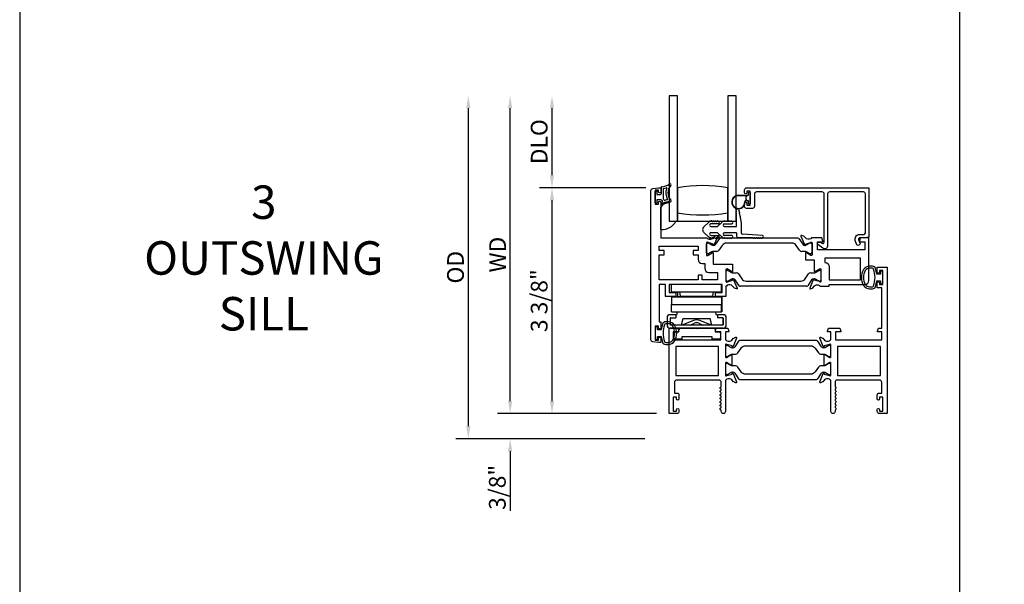
# Model space of a CAD drawing. Units: inches. Extents: x 1298 to 1395.1, y 41.1 to 102.8.
# Drawn here: x 1298 to 1312.7, y 60 to 68.4 of the extents above; entities that cross this region are included whole.
import ezdxf

# ---------------------------------------------------------------- set-up
doc = ezdxf.new("R2010")
doc.units = ezdxf.units.IN
doc.header["$MEASUREMENT"] = 0
doc.layers.get('0').update_dxf_attribs({"color": 4})
for name, color, linetype in [('DIME', 2, 'Continuous'), ('FORMAT', 7, 'Continuous'), ('TEXT', 3, 'Continuous')]:
    doc.layers.add(name, color=color, linetype=linetype)
doc.styles.get("Standard").update_dxf_attribs({"font": 'arial.ttf'})
doc.dimstyles.new('EXT_ON-OFF', dxfattribs={"dimscale": 2, "dimtxt": 0.125, "dimasz": 0.09375, "dimexe": 0.09375, "dimexo": 0.09375, "dimgap": 0.03125, "dimtad": 3, "dimdec": 5, "dimzin": 3, "dimdsep": 46, "dimlunit": 4, "dimtxsty": 'Standard', "dimcen": 0, "dimse2": 1, "dimazin": 0, "dimtfac": 1, "dimtdec": 5, "dimtofl": 0, "dimtmove": 0, "dimatfit": 0, "dimfxl": 1, "dimfrac": 2, "dimtolj": 1, "dimtzin": 3, "dimarcsym": 0})
doc.dimstyles.new('EXT_ON-ON', dxfattribs={"dimscale": 2, "dimtxt": 0.125, "dimasz": 0.09375, "dimexe": 0.09375, "dimexo": 0.09375, "dimgap": 0.03125, "dimtad": 3, "dimdec": 5, "dimzin": 3, "dimdsep": 46, "dimlunit": 4, "dimtxsty": 'Standard', "dimcen": 0, "dimazin": 0, "dimtfac": 1, "dimtdec": 5, "dimtofl": 0, "dimtmove": 0, "dimatfit": 0, "dimfxl": 1, "dimfrac": 2, "dimtolj": 1, "dimtzin": 3, "dimarcsym": 0})

# ---------------------------------------------------------------- blocks, each defined once
blk = doc.blocks.new('*D25')
at = {"layer": 'DIME', "color": 0, "lineweight": -2, "transparency": 16777216}
for p, q in [((1307.375, 65.882), (1305.785, 65.882)), ((1305.973, 62.696), (1305.973, 65.695)), ((1307.535, 62.508), (1305.785, 62.508))]:
    blk.add_line(p, q, dxfattribs=at)
at = {"layer": 'DIME', "color": 0, "transparency": 16777216}
for points in [[(1305.941, 65.695), (1306.004, 65.695), (1305.973, 65.882)], [(1305.941, 62.696), (1306.004, 62.696), (1305.973, 62.508)]]:
    blk.add_solid(points, dxfattribs=at)
at = {"layer": 'DIME', "color": 0, "transparency": 16777216, "insert": (1305.781, 64.195), "char_height": 0.25, "attachment_point": 5, "rotation": 90}
blk.add_mtext('\\A1;3 3/8"', dxfattribs=at)
blk = doc.blocks.new('*D26')
at = {"layer": 'DIME', "color": 0, "lineweight": -2, "transparency": 16777216}
for p, q in [((1305.348, 62.696), (1305.348, 62.883)), ((1307.535, 62.508), (1305.16, 62.508)), ((1307.361, 62.133), (1305.16, 62.133)), ((1305.348, 61.946), (1305.348, 61.055))]:
    blk.add_line(p, q, dxfattribs=at)
at = {"layer": 'DIME', "color": 0, "transparency": 16777216}
for points in [[(1305.316, 62.696), (1305.379, 62.696), (1305.348, 62.508)], [(1305.316, 61.946), (1305.379, 61.946), (1305.348, 62.133)]]:
    blk.add_solid(points, dxfattribs=at)
at = {"layer": 'DIME', "color": 0, "transparency": 16777216, "insert": (1305.156, 61.406), "char_height": 0.25, "attachment_point": 5, "rotation": 90}
blk.add_mtext('\\A1;3/8"', dxfattribs=at)
blk = doc.blocks.new('*D27')
at = {"layer": 'DIME', "color": 0, "lineweight": -2, "transparency": 16777216}
for p, q in [((1305.973, 66.07), (1305.973, 67.07)), ((1307.375, 65.882), (1305.785, 65.882))]:
    blk.add_line(p, q, dxfattribs=at)
at = {"layer": 'DIME', "color": 0, "transparency": 16777216}
for points in [[(1305.941, 67.07), (1306.004, 67.07), (1305.973, 67.257)], [(1305.941, 66.07), (1306.004, 66.07), (1305.973, 65.882)]]:
    blk.add_solid(points, dxfattribs=at)
at = {"layer": 'DIME', "color": 0, "transparency": 16777216, "insert": (1305.781, 66.57), "char_height": 0.25, "attachment_point": 5, "rotation": 90}
blk.add_mtext('\\A1;DLO', dxfattribs=at)
blk = doc.blocks.new('*D28')
at = {"layer": 'DIME', "color": 0, "lineweight": -2, "transparency": 16777216}
for p, q in [((1305.348, 62.696), (1305.348, 67.07)), ((1307.535, 62.508), (1305.16, 62.508))]:
    blk.add_line(p, q, dxfattribs=at)
at = {"layer": 'DIME', "color": 0, "transparency": 16777216}
for points in [[(1305.316, 67.07), (1305.379, 67.07), (1305.348, 67.257)], [(1305.316, 62.696), (1305.379, 62.696), (1305.348, 62.508)]]:
    blk.add_solid(points, dxfattribs=at)
at = {"layer": 'DIME', "color": 0, "transparency": 16777216, "insert": (1305.16, 64.883), "char_height": 0.25, "attachment_point": 5, "rotation": 90}
blk.add_mtext('\\A1;WD', dxfattribs=at)
blk = doc.blocks.new('*D29')
at = {"layer": 'DIME', "color": 0, "lineweight": -2, "transparency": 16777216}
for p, q in [((1304.723, 62.321), (1304.723, 67.07)), ((1307.361, 62.133), (1304.535, 62.133))]:
    blk.add_line(p, q, dxfattribs=at)
at = {"layer": 'DIME', "color": 0, "transparency": 16777216}
for points in [[(1304.691, 67.07), (1304.754, 67.07), (1304.723, 67.257)], [(1304.691, 62.321), (1304.754, 62.321), (1304.723, 62.133)]]:
    blk.add_solid(points, dxfattribs=at)
at = {"layer": 'DIME', "color": 0, "transparency": 16777216, "insert": (1304.531, 64.695), "char_height": 0.25, "attachment_point": 5, "rotation": 90}
blk.add_mtext('\\A1;OD', dxfattribs=at)

msp = doc.modelspace()

# ---------------------------------------------------------------- linework, layer by layer
for p, q in [((1312.060101, 83.904941), (1312.060101, 49.234274)), ((1307.724016, 67.257245), (1307.724016, 65.382245)), ((1307.849016, 67.257245), (1307.724016, 67.257245)), ((1307.849016, 65.382245), (1307.849016, 67.257245)), ((1308.599016, 67.257245), (1308.599016, 65.382245)), ((1308.724016, 67.257245), (1308.599016, 67.257245)), ((1308.724016, 65.382245), (1308.724016, 67.257245)), ((1307.513696, 65.65466), (1307.513696, 65.82966)), ((1307.521196, 65.83716), (1307.531196, 65.83716)), ((1307.538696, 65.82966), (1307.538696, 65.78216)), ((1307.538696, 65.78216), (1307.596196, 65.78216)), ((1307.603696, 65.889915), (1307.603696, 65.78966)), ((1307.633696, 65.864801), (1307.633696, 65.719214)), ((1307.849016, 65.882245), (1307.849016, 65.507245)), ((1308.599016, 65.507245), (1308.599016, 65.882245)), ((1308.759016, 65.768745), (1308.910016, 65.768745)), ((1308.887016, 65.763745), (1308.759016, 65.763745)), ((1308.876945, 65.753674), (1308.887016, 65.763745)), ((1308.910016, 65.768745), (1308.910016, 65.812245)), ((1308.920016, 65.822245), (1308.924016, 65.822245)), ((1308.934016, 65.812245), (1308.934016, 65.645245)), ((1307.531196, 65.64716), (1307.521196, 65.64716)), ((1307.538696, 65.70216), (1307.538696, 65.65466)), ((1307.603696, 65.70216), (1307.538696, 65.70216)), ((1307.724016, 65.654296), (1307.724016, 65.382245)), ((1308.873906, 65.693778), (1308.886983, 65.693778)), ((1308.895347, 65.688778), (1308.873906, 65.688778)), ((1308.874016, 65.710887), (1308.874016, 65.746603)), ((1308.886983, 65.693778), (1308.876945, 65.703816)), ((1308.910016, 65.688745), (1308.896158, 65.688745)), ((1308.910016, 65.645245), (1308.910016, 65.688745)), ((1308.924016, 65.635245), (1308.920016, 65.635245)), ((1307.597696, 65.257631), (1307.597696, 65.5903)), ((1307.849016, 65.507245), (1307.849016, 65.382245)), ((1308.599016, 65.382245), (1308.599016, 65.507245)), ((1308.729016, 65.522784), (1308.729016, 65.532784)), ((1308.729016, 65.492784), (1308.729016, 65.502784)), ((1308.729016, 65.462784), (1308.729016, 65.472784)), ((1308.760723, 65.555831), (1308.767578, 65.520489)), ((1308.771386, 65.500855), (1308.779383, 65.459624)), ((1307.724016, 65.382245), (1307.824638, 65.382245)), ((1307.724016, 65.382245), (1307.849016, 65.382245)), ((1307.849016, 65.382245), (1308.599016, 65.382245)), ((1308.242417, 65.300482), (1308.311773, 65.363276)), ((1308.457741, 65.345248), (1308.350823, 65.343047)), ((1308.364587, 65.377245), (1308.377412, 65.377245)), ((1308.397412, 65.377245), (1308.407412, 65.377245)), ((1308.427412, 65.377245), (1308.437412, 65.377245)), ((1308.511773, 65.363276), (1308.445469, 65.303245)), ((1308.548016, 65.343245), (1308.657412, 65.345245)), ((1308.577412, 65.377245), (1308.567378, 65.377245)), ((1308.607412, 65.377245), (1308.597412, 65.377245)), ((1308.599016, 65.382245), (1308.724016, 65.382245)), ((1308.637412, 65.377245), (1308.627412, 65.377245)), ((1308.729016, 65.432784), (1308.729016, 65.442784)), ((1308.729016, 65.303245), (1308.729016, 65.412784)), ((1308.783191, 65.43999), (1308.800016, 65.353245)), ((1308.800016, 65.353245), (1308.800016, 65.210245)), ((1308.311773, 65.150214), (1308.242417, 65.213008)), ((1308.348016, 65.303245), (1308.445469, 65.303245)), ((1308.445469, 65.210245), (1308.348016, 65.210245)), ((1308.350823, 65.170443), (1308.457741, 65.168242)), ((1308.445469, 65.210245), (1308.511773, 65.150214)), ((1308.548016, 65.303245), (1308.729016, 65.303245)), ((1308.729016, 65.210245), (1308.548016, 65.210245)), ((1308.657412, 65.168245), (1308.548016, 65.170245)), ((1308.729016, 65.210245), (1308.729016, 65.161745)), ((1309.115373, 65.168745), (1308.820016, 65.190245)), ((1308.281696, 64.908904), (1308.281696, 65.042762)), ((1308.297444, 65.05851), (1308.30557, 65.05851)), ((1308.309507, 65.057455), (1308.361627, 65.027364)), ((1308.377412, 65.136245), (1308.364587, 65.136245)), ((1308.385249, 65.021034), (1308.387666, 65.021034)), ((1308.407412, 65.136245), (1308.397412, 65.136245)), ((1308.420127, 65.038216), (1308.478154, 65.123548)), ((1308.437412, 65.136245), (1308.427412, 65.136245)), ((1308.51598, 65.0209), (1308.466203, 64.947701)), ((1308.494426, 65.13216), (1309.643766, 65.13216)), ((1308.567378, 65.136245), (1308.577412, 65.136245)), ((1309.556885, 65.055477), (1308.581307, 65.055477)), ((1308.597412, 65.136245), (1308.607412, 65.136245)), ((1308.627412, 65.136245), (1308.637412, 65.136245)), ((1308.754016, 65.136745), (1308.975373, 65.136745)), ((1308.995373, 65.136745), (1309.005373, 65.136745)), ((1309.025373, 65.136745), (1309.035373, 65.136745)), ((1309.055373, 65.136745), (1309.065373, 65.136745)), ((1309.085373, 65.136745), (1309.095373, 65.136745)), ((1309.671989, 64.947701), (1309.622212, 65.0209)), ((1309.660038, 65.123548), (1309.718065, 65.038216)), ((1309.750527, 65.021034), (1309.752944, 65.021034)), ((1309.776566, 65.027364), (1309.828685, 65.057455)), ((1309.832622, 65.05851), (1309.840748, 65.05851)), ((1309.856496, 65.042762), (1309.856496, 64.908904)), ((1308.30557, 64.893156), (1308.297444, 64.893156)), ((1308.361627, 64.924302), (1308.309507, 64.894211)), ((1308.433954, 64.930631), (1308.385249, 64.930631)), ((1309.752944, 64.930631), (1309.704239, 64.930631)), ((1309.828685, 64.894211), (1309.776566, 64.924302)), ((1309.840748, 64.893156), (1309.832622, 64.893156)), ((1308.572696, 64.499643), (1308.572696, 64.633501)), ((1308.588444, 64.649249), (1308.59657, 64.649249)), ((1308.600507, 64.648195), (1308.652627, 64.618104)), ((1308.676249, 64.611774), (1308.724954, 64.611774)), ((1308.757203, 64.594705), (1308.80698, 64.521505)), ((1309.755732, 64.521505), (1309.805509, 64.594705)), ((1309.837759, 64.611774), (1309.886464, 64.611774)), ((1309.910086, 64.618104), (1309.962205, 64.648195)), ((1309.966142, 64.649249), (1309.974268, 64.649249)), ((1309.990016, 64.633501), (1309.990016, 64.499643)), ((1307.757564, 64.32616), (1307.757564, 64.43616)), ((1308.507564, 64.43616), (1307.757564, 64.43616)), ((1308.507564, 64.32616), (1308.507564, 64.43616)), ((1308.509917, 64.43616), (1308.509917, 64.32616)), ((1308.59657, 64.483895), (1308.588444, 64.483895)), ((1308.652627, 64.515041), (1308.600507, 64.48495)), ((1308.678666, 64.521371), (1308.676249, 64.521371)), ((1308.769154, 64.418858), (1308.711127, 64.504189)), ((1308.872307, 64.486929), (1309.690405, 64.486929)), ((1309.851585, 64.504189), (1309.793558, 64.418858)), ((1309.886464, 64.521371), (1309.884047, 64.521371)), ((1309.962205, 64.48495), (1309.910086, 64.515041)), ((1309.974268, 64.483895), (1309.966142, 64.483895)), ((1307.757564, 64.32616), (1308.507564, 64.32616)), ((1307.853196, 64.25116), (1307.853196, 64.32616)), ((1307.893874, 64.26416), (1307.883874, 64.32616)), ((1308.373874, 64.26416), (1308.383874, 64.32616)), ((1308.415196, 64.25116), (1308.415196, 64.32616)), ((1308.509917, 64.32616), (1308.507564, 64.32616)), ((1309.777286, 64.410245), (1308.785426, 64.410245)), ((1307.756924, 64.24916), (1307.756924, 64.13916)), ((1308.506924, 64.24916), (1307.756924, 64.24916)), ((1307.756924, 64.13916), (1308.506924, 64.13916)), ((1307.757194, 64.02916), (1307.757121, 64.13916)), ((1307.759196, 64.25016), (1308.509196, 64.25016)), ((1307.759196, 64.25016), (1307.759196, 64.24916)), ((1308.415196, 64.25116), (1307.853196, 64.25116)), ((1307.893874, 64.26416), (1308.373874, 64.26416)), ((1308.506924, 64.24916), (1308.506924, 64.13916)), ((1308.506924, 64.24916), (1308.507133, 64.24916)), ((1308.507121, 64.13916), (1308.506924, 64.13916)), ((1308.507194, 64.02916), (1308.507121, 64.13916)), ((1308.507133, 64.24916), (1308.507206, 64.13916)), ((1308.509196, 64.14016), (1308.507205, 64.14016)), ((1308.507206, 64.13916), (1308.509221, 64.13916)), ((1308.509196, 64.25016), (1308.509196, 64.14016)), ((1308.509221, 64.13916), (1308.509221, 64.02916)), ((1307.757194, 64.02916), (1308.507194, 64.02916)), ((1307.845247, 64.02816), (1307.831696, 63.977586)), ((1307.845247, 64.02816), (1308.417299, 64.02816)), ((1308.430696, 63.97816), (1308.417299, 64.02816)), ((1308.509221, 64.02916), (1308.507194, 64.02916)), ((1307.691696, 63.93816), (1307.691696, 63.83316)), ((1307.736696, 63.93516), (1307.736696, 63.83616)), ((1307.821696, 63.98516), (1307.738696, 63.98516)), ((1307.741696, 63.94016), (1307.821696, 63.94016)), ((1307.821696, 63.98516), (1307.821696, 63.94016)), ((1307.831696, 63.977586), (1307.821696, 63.977586)), ((1307.926584, 63.92216), (1307.902201, 63.83116)), ((1308.335962, 63.92216), (1307.926584, 63.92216)), ((1308.08805, 63.899096), (1307.927422, 63.833463)), ((1308.036143, 63.83116), (1308.102669, 63.859686)), ((1308.165741, 63.859678), (1308.232204, 63.83116)), ((1308.340971, 63.833463), (1308.180342, 63.899096)), ((1308.360345, 63.83116), (1308.335962, 63.92216)), ((1308.446696, 63.97816), (1308.430696, 63.97816)), ((1308.529696, 63.98516), (1308.446696, 63.98516)), ((1308.446696, 63.98516), (1308.446696, 63.94016)), ((1308.526696, 63.94016), (1308.446696, 63.94016)), ((1308.526696, 63.94016), (1308.526696, 63.83116)), ((1308.531696, 63.93516), (1308.531696, 63.83616)), ((1308.576696, 63.83316), (1308.576696, 63.93816)), ((1308.529696, 63.78616), (1307.738696, 63.78616)), ((1308.526696, 63.83116), (1307.741696, 63.83116)), ((1307.789696, 63.63916), (1307.789696, 63.70916)), ((1307.809696, 63.72916), (1307.869696, 63.72916)), ((1307.869696, 63.72916), (1307.869696, 63.76616)), ((1307.889696, 63.78616), (1308.056696, 63.78616)), ((1308.360345, 63.83116), (1307.902201, 63.83116)), ((1308.056696, 63.78616), (1308.066696, 63.77616)), ((1308.066696, 63.77616), (1308.076696, 63.78616)), ((1308.076696, 63.78616), (1308.129696, 63.78616)), ((1308.129696, 63.78616), (1308.139696, 63.77616)), ((1308.139696, 63.77616), (1308.149696, 63.78616)), ((1308.149696, 63.78616), (1308.389696, 63.78616)), ((1308.409696, 63.76616), (1308.409696, 63.72916)), ((1308.409696, 63.72916), (1308.469696, 63.72916)), ((1308.489696, 63.70916), (1308.489696, 63.63916)), ((1307.914696, 63.61916), (1307.809696, 63.61916)), ((1307.914696, 63.65416), (1307.914696, 63.61916)), ((1308.364696, 63.65416), (1307.914696, 63.65416)), ((1308.364696, 63.61916), (1308.364696, 63.65416)), ((1308.469696, 63.61916), (1308.364696, 63.61916))]:
    msp.add_line(p, q)
for points in [[(1307.597696, 65.66216), (1307.597696, 65.13216), (1308.286652, 65.13216, 0.260162543), (1308.320696, 65.11316), (1308.345696, 65.11316, 0.215467494), (1308.375718, 65.126728), (1308.401286, 65.155767, -0.125610943), (1308.406188, 65.159114), (1308.43796, 65.170678, -0.654319348), (1308.448072, 65.160061), (1308.394784, 65.033233, -1.068973955), (1308.38051, 65.040383), (1308.303754, 65.06232, 0.818126111), (1308.280696, 65.05766), (1308.280696, 64.877345), (1308.280883, 64.877345, 0.519878177), (1308.298696, 64.869062), (1308.363709, 64.906597, -1.028407557), (1308.379696, 64.907045), (1308.379696, 64.74116), (1308.670696, 64.74116), (1308.670696, 64.63454, -1.032071131), (1308.654712, 64.635044), (1308.589696, 64.672581, 0.577350269), (1308.571696, 64.662189), (1308.571696, 64.483945, 0.796431527), (1308.594494, 64.478711), (1308.6716, 64.500748), (1308.670938, 64.503062, -0.941641879), (1308.686003, 64.508366), (1308.739069, 64.38235, -0.654607716), (1308.72896, 64.371727), (1308.697098, 64.383324, -0.127216068), (1308.692145, 64.386728), (1308.666884, 64.415787, 0.217121284), (1308.636696, 64.429545), (1308.611696, 64.429545, 0.262509697), (1308.577469, 64.410245), (1308.571696, 64.410245), (1308.571696, 64.25916), (1308.414696, 64.25916), (1308.414696, 64.31816), (1308.512696, 64.31816), (1308.512696, 64.43616), (1307.725696, 64.43616), (1307.725696, 64.31816), (1307.823696, 64.31816), (1307.823696, 64.25916), (1307.666696, 64.25916), (1307.666696, 64.43616), (1307.575696, 64.43616), (1307.575696, 63.88016), (1307.597696, 63.88016), (1307.597696, 63.78966, -0.414213562), (1307.580696, 63.77266), (1307.579696, 63.77266, -0.414213562), (1307.562696, 63.78966), (1307.562696, 63.81516), (1307.512696, 63.81516), (1307.512696, 63.60516), (1307.562696, 63.60516), (1307.562696, 63.63066, -0.414213562), (1307.579696, 63.64766), (1307.580696, 63.64766, -0.414213562), (1307.597696, 63.63066), (1307.597696, 63.57016), (1307.562696, 63.57016), (1307.47765, 63.581357, -0.376373349), (1307.450696, 63.612092), (1307.450696, 65.840229, -0.376373349), (1307.47765, 65.870964), (1307.562696, 65.88216), (1307.597696, 65.88216), (1307.597696, 65.82216, -1), (1307.562696, 65.82216), (1307.562696, 65.84716), (1307.512696, 65.84716), (1307.512696, 65.63716), (1307.562696, 65.63716), (1307.562696, 65.66216, -1)], [(1308.885016, 65.807245, -1), (1308.850016, 65.807245), (1308.850016, 65.851245, -0.414213562), (1308.881016, 65.882245), (1310.708016, 65.882245), (1310.708016, 65.144245), (1310.641016, 65.132245), (1310.568016, 65.132245, 0.520567051), (1310.552981, 65.110773), (1310.572867, 65.056138, -1), (1310.524003, 65.038352), (1310.504117, 65.092988, -0.520567051), (1310.568016, 65.184245), (1310.630016, 65.184245, 0.414213562), (1310.656016, 65.210245), (1310.656016, 65.789245, 0.414213562), (1310.625016, 65.820245), (1310.122016, 65.820245, 0.414213562), (1310.091016, 65.789245), (1310.091016, 65.015245, -0.612800788), (1310.019566, 64.978839), (1309.946307, 65.032065, -0.726542528), (1309.958063, 65.068245), (1309.984977, 65.068245), (1310.00726, 65.052055, 0.612800788), (1310.039016, 65.068235), (1310.039016, 65.789245, 0.414213562), (1310.008016, 65.820245), (1309.028016, 65.820245, 0.414213562), (1308.997016, 65.789245), (1308.997016, 65.603245, -0.414213562), (1308.966016, 65.572245), (1308.881016, 65.572245, -0.414213562), (1308.850016, 65.603245), (1308.850016, 65.647245, -1), (1308.885016, 65.647245), (1308.885016, 65.622245), (1308.935016, 65.622245), (1308.935016, 65.832245), (1308.885016, 65.832245)], [(1309.757882, 65.041376), (1309.835218, 65.063479, -0.796431527), (1309.858016, 65.058245), (1309.858016, 64.878988, -0.542720189), (1309.840083, 64.869859), (1309.775063, 64.907398, 1.035884391), (1309.759083, 64.907962), (1309.759083, 64.803245), (1309.892016, 64.803245), (1309.892016, 64.63507, 1), (1309.908016, 64.63507), (1309.973016, 64.672598, -0.577350269), (1309.991016, 64.662205), (1309.991016, 64.484245, -0.796431527), (1309.968218, 64.479011), (1309.890896, 64.50111), (1309.891424, 64.502368, 1), (1309.876673, 64.508566), (1309.823641, 64.382344, 0.654319348), (1309.833752, 64.371727), (1309.865996, 64.383463, 0.127216068), (1309.870948, 64.386867), (1309.895828, 64.415487, -0.217121284), (1309.926016, 64.429245), (1309.951016, 64.429245, -0.260162543), (1309.98506, 64.410245), (1310.116016, 64.410245), (1310.116016, 64.436245), (1310.646016, 64.436245, 0.414213562), (1310.708016, 64.498245), (1310.708016, 65.132245), (1310.578016, 65.132245), (1310.564905, 65.083316, 0.493145426), (1310.572633, 65.073245), (1310.646016, 65.073245), (1310.646016, 64.955245), (1309.937016, 64.955245), (1309.937016, 65.073245), (1310.009399, 65.073245, 0.493145426), (1310.017127, 65.083316), (1310.004016, 65.132245), (1309.85206, 65.132245, -0.260162543), (1309.818016, 65.113245), (1309.793016, 65.113245, -0.217121284), (1309.762828, 65.127003), (1309.737948, 65.155623, 0.127216068), (1309.732996, 65.159027), (1309.700752, 65.170763, 0.654319348), (1309.690641, 65.160146), (1309.743588, 65.034128, 0.970591537), (1309.758511, 65.03988)], [(1308.083696, 64.94316), (1308.083696, 64.88116), (1308.155696, 64.88116), (1308.155696, 64.814345, 0.414213562), (1308.217696, 64.752345), (1308.254696, 64.752345), (1308.254696, 64.67816, 0.414213562), (1308.316696, 64.61616), (1308.446696, 64.61616), (1308.446696, 64.50616), (1308.217696, 64.50616), (1308.217696, 64.57816), (1308.155696, 64.57816), (1308.155696, 64.50616), (1307.575696, 64.50616), (1307.575696, 64.88116), (1307.647696, 64.88116), (1307.647696, 64.94316), (1307.575696, 64.94316), (1307.575696, 65.00716), (1308.155696, 65.00716), (1308.155696, 64.94316)], [(1310.116016, 64.702245), (1310.116016, 64.506245), (1310.583016, 64.506245), (1310.583016, 64.830245), (1310.048016, 64.830245), (1310.048016, 64.764245), (1310.054016, 64.764245, -0.414213562)], [(1310.139496, 63.08216), (1310.139496, 63.260004, 0.580087864), (1310.121411, 63.270347), (1310.056496, 63.232155, -0.999666368), (1310.040496, 63.23216), (1310.040496, 63.385166, -1.000000065), (1310.056496, 63.385166), (1310.121411, 63.346974, 0.580087864), (1310.139496, 63.357316), (1310.139496, 63.53516, 0.796431527), (1310.116698, 63.540394), (1310.039362, 63.518292), (1310.039991, 63.516795, -0.970591537), (1310.025068, 63.511043), (1309.972121, 63.637061, -0.649042), (1309.982121, 63.647718), (1310.014433, 63.636496, -0.133787413), (1310.019639, 63.632933), (1310.04402, 63.604252, 0.220010061), (1310.074496, 63.59016), (1310.099496, 63.59016, 0.260162543), (1310.13354, 63.60916), (1310.139496, 63.60916), (1310.139496, 63.72716), (1310.097496, 63.72716, -0.493145426), (1310.089769, 63.737231), (1310.102879, 63.78616), (1310.275496, 63.78616), (1310.288607, 63.737231, -0.493145426), (1310.280879, 63.72716), (1310.208496, 63.72716), (1310.208496, 63.60916), (1310.899496, 63.60916), (1310.899496, 63.72716), (1310.844113, 63.72716, -0.493145426), (1310.836385, 63.737231), (1310.849496, 63.78616), (1310.899496, 63.78616), (1310.899496, 64.38616), (1310.832496, 64.38616), (1310.832496, 64.46166, -0.414213562), (1310.849496, 64.47866), (1310.850496, 64.47866, -0.414213562), (1310.867496, 64.46166), (1310.867496, 64.43616), (1310.917496, 64.43616), (1310.917496, 64.64616), (1310.867496, 64.64616), (1310.867496, 64.62066, -0.414213562), (1310.850496, 64.60366), (1310.849496, 64.60366, -0.414213562), (1310.832496, 64.62066), (1310.832496, 64.69616), (1310.979496, 64.69616), (1310.979496, 62.50816), (1310.863496, 62.50816, -0.414213562), (1310.832496, 62.53916), (1310.832496, 62.56866, -0.414213562), (1310.849496, 62.58566), (1310.850496, 62.58566, -0.414213562), (1310.867496, 62.56866), (1310.867496, 62.54316), (1310.917496, 62.54316), (1310.917496, 62.75316), (1310.867496, 62.75316), (1310.867496, 62.72766, -0.414213562), (1310.850496, 62.71066), (1310.849496, 62.71066, -0.414213562), (1310.832496, 62.72766), (1310.832496, 62.78416, -0.414213562), (1310.863496, 62.81516), (1310.899496, 62.81516), (1310.899496, 62.97716, 0.414213562), (1310.868496, 63.00816), (1310.232496, 63.00816, 0.414213562), (1310.201496, 62.97716), (1310.201496, 62.91716, 0.267777469), (1310.209004, 62.904146, -0.576923077), (1310.209004, 62.878175, 0.576923077), (1310.209004, 62.852146, -0.576923077), (1310.209004, 62.826175, 0.576923077), (1310.209004, 62.800146, -0.576923077), (1310.209004, 62.774175, 0.576923077), (1310.209004, 62.748146, -0.577869015), (1310.208968, 62.722153, 0.582673179), (1310.209117, 62.696252, -0.586543617), (1310.209117, 62.670068, 0.582673179), (1310.208968, 62.644167, -0.577869015), (1310.209004, 62.618175, 0.576923077), (1310.209004, 62.592146, -0.577869015), (1310.208968, 62.566153, 0.268537908), (1310.201496, 62.553245), (1310.201496, 62.53916, -1), (1310.139496, 62.53916), (1310.139496, 63.00816), (1310.13354, 63.00816, 0.260162543), (1310.099496, 63.02716), (1310.074496, 63.02716, 0.220010061), (1310.04402, 63.013068), (1310.019639, 62.984388, -0.133787413), (1310.014433, 62.980824), (1309.982121, 62.969603, -0.649042), (1309.972121, 62.980259), (1310.025068, 63.106277, -0.970591537), (1310.039991, 63.100525), (1310.039362, 63.099029), (1310.116698, 63.076926, 0.796431527)], [(1310.806424, 64.405978, 0.051273008), (1310.825545, 64.49116), (1310.879996, 64.49116), (1310.879996, 64.44616), (1310.917496, 64.44616), (1310.917496, 64.63616), (1310.879996, 64.63616), (1310.879996, 64.59116), (1310.825561, 64.59116, 0.051164155), (1310.806523, 64.676172, 0.323112515), (1310.759072, 64.71041), (1310.717241, 64.71041, 0.260881074), (1310.627727, 64.660295, 0.137839217), (1310.594264, 64.541201, 0.13690948), (1310.627264, 64.422813, 0.263009931), (1310.717199, 64.37196), (1310.759031, 64.37195, 0.32196088)], [(1310.759009, 64.401928, 0.322591089), (1310.777983, 64.415579, 0.163180821), (1310.77804, 64.666754, 0.322546067), (1310.759072, 64.68041), (1310.717241, 64.68041, 0.261959333), (1310.653145, 64.644355, 0.280047452), (1310.653126, 64.437985, 0.261761885), (1310.717177, 64.401948)], [(1307.623768, 63.845342, 0.051273008), (1307.604647, 63.76016), (1307.550196, 63.76016), (1307.550196, 63.80516), (1307.512696, 63.80516), (1307.512696, 63.61516), (1307.550196, 63.61516), (1307.550196, 63.66016), (1307.604632, 63.66016, 0.051164155), (1307.623669, 63.575149, 0.323112515), (1307.67112, 63.54091), (1307.712951, 63.54091, 0.260881074), (1307.802465, 63.591026, 0.137839217), (1307.835928, 63.710119, 0.13690948), (1307.802929, 63.828508, 0.263009931), (1307.712993, 63.879361), (1307.671161, 63.879371, 0.32196088)], [(1307.671183, 63.849392, 0.322591089), (1307.652209, 63.835741, 0.163180821), (1307.652152, 63.584567, 0.322546067), (1307.67112, 63.57091), (1307.712951, 63.57091, 0.261959333), (1307.777047, 63.606966, 0.280047452), (1307.777066, 63.813336, 0.261761885), (1307.713015, 63.849373)], [(1308.568652, 63.00816), (1308.562696, 63.00816), (1308.562696, 62.53916, -1), (1308.500696, 62.53916), (1308.500696, 62.55318, 0.267949192), (1308.493196, 62.56617, -0.577778333), (1308.493213, 62.59216, 0.578206556), (1308.493213, 62.61816, -0.578206556), (1308.493213, 62.64416, 0.578206556), (1308.493213, 62.67016, -0.578206556), (1308.493213, 62.69616, 0.578206556), (1308.493213, 62.72216, -0.578206556), (1308.493213, 62.74816, 0.578206556), (1308.493213, 62.77416, -0.578206556), (1308.493213, 62.80016, 0.578206556), (1308.493213, 62.82616, -0.578206556), (1308.493213, 62.85216, 0.578206556), (1308.493213, 62.87816, -0.577778333), (1308.493196, 62.904151, 0.267949192), (1308.500696, 62.917141), (1308.500696, 62.97716, 0.414213562), (1308.469696, 63.00816), (1307.833696, 63.00816, 0.414213562), (1307.802696, 62.97716), (1307.802696, 62.81516), (1307.838696, 62.81516, -0.414213562), (1307.869696, 62.78416), (1307.869696, 62.72816, -1), (1307.834696, 62.72816), (1307.834696, 62.75316), (1307.784696, 62.75316), (1307.784696, 62.54316), (1307.834696, 62.54316), (1307.834696, 62.56816, -1), (1307.869696, 62.56816), (1307.869696, 62.53916, -0.414213562), (1307.838696, 62.50816), (1307.722696, 62.50816), (1307.722696, 63.78616), (1307.852696, 63.78616), (1307.865807, 63.737231, -0.493145426), (1307.858079, 63.72716), (1307.784696, 63.72716), (1307.784696, 63.60916), (1308.493696, 63.60916), (1308.493696, 63.72716), (1308.421313, 63.72716, -0.493145426), (1308.413585, 63.737231), (1308.426696, 63.78616), (1308.599313, 63.78616), (1308.612423, 63.737231, -0.493145426), (1308.604696, 63.72716), (1308.562696, 63.72716), (1308.562696, 63.60916), (1308.568652, 63.60916, 0.260162543), (1308.602696, 63.59016), (1308.627696, 63.59016, 0.220010061), (1308.658172, 63.604252), (1308.682553, 63.632933, -0.133787413), (1308.687759, 63.636496), (1308.720072, 63.647718, -0.649042), (1308.730072, 63.637061), (1308.677124, 63.511043, -0.970591537), (1308.662202, 63.516795), (1308.66283, 63.518292), (1308.585494, 63.540394, 0.796431527), (1308.562696, 63.53516), (1308.562696, 63.357256, 0.578514409), (1308.580732, 63.346885), (1308.64571, 63.384702, -1.029399664), (1308.661696, 63.385166), (1308.661696, 63.232155, -1.029399664), (1308.64571, 63.232618), (1308.580732, 63.270436, 0.578514409), (1308.562696, 63.260065), (1308.562696, 63.08216, 0.796431527), (1308.585494, 63.076926), (1308.66283, 63.099029), (1308.662202, 63.100525, -0.970591537), (1308.677124, 63.106277), (1308.730072, 62.980259, -0.649042), (1308.720072, 62.969603), (1308.687759, 62.980824, -0.133787413), (1308.682553, 62.984388), (1308.658172, 63.013068, 0.220010061), (1308.627696, 63.02716), (1308.602696, 63.02716, 0.260162543)], [(1310.058566, 63.390318), (1310.110685, 63.360227, 0.131652498), (1310.114622, 63.359172), (1310.122748, 63.359172, 0.414213562), (1310.138496, 63.37492), (1310.138496, 63.508778, 0.414213562), (1310.122748, 63.524526), (1310.114622, 63.524526, 0.131652498), (1310.110685, 63.523471), (1310.058566, 63.49338, -0.131652498), (1310.034944, 63.487051), (1310.032527, 63.487051, -0.248325117), (1310.000065, 63.504232), (1309.942038, 63.589564, 0.248325117), (1309.925766, 63.598177), (1308.776426, 63.598177, 0.248325117), (1308.760154, 63.589564), (1308.702127, 63.504232, -0.248325117), (1308.669666, 63.487051), (1308.667249, 63.487051, -0.131652498), (1308.643627, 63.49338), (1308.591507, 63.523471, 0.131652498), (1308.58757, 63.524526), (1308.579444, 63.524526, 0.414213562), (1308.563696, 63.508778), (1308.563696, 63.37492, 0.414213562), (1308.579444, 63.359172), (1308.58757, 63.359172, 0.131652498), (1308.591507, 63.360227), (1308.643627, 63.390318, -0.131652498), (1308.667249, 63.396647), (1308.715954, 63.396647, 0.248325117), (1308.748203, 63.413717), (1308.79798, 63.486916, -0.248325117), (1308.863307, 63.521493), (1309.838885, 63.521493, -0.248325117), (1309.904212, 63.486916), (1309.953989, 63.413717, 0.248325117), (1309.986239, 63.396647), (1310.034944, 63.396647, -0.131652498)], [(1310.000065, 63.113088, -0.248325117), (1310.032527, 63.13027), (1310.034944, 63.13027, -0.131652498), (1310.058566, 63.12394), (1310.110685, 63.093849, 0.131652498), (1310.114622, 63.092795), (1310.122748, 63.092795, 0.414213562), (1310.138496, 63.108543), (1310.138496, 63.242401, 0.414213562), (1310.122748, 63.258149), (1310.114622, 63.258149, 0.131652498), (1310.110685, 63.257094), (1310.058566, 63.227003, -0.131652498), (1310.034944, 63.220673), (1309.986239, 63.220673, 0.248325117), (1309.953989, 63.203604), (1309.904212, 63.130404, -0.248325117), (1309.838885, 63.095828), (1308.863307, 63.095828, -0.248325117), (1308.79798, 63.130404), (1308.748203, 63.203604, 0.248325117), (1308.715954, 63.220673), (1308.667249, 63.220673, -0.131652498), (1308.643627, 63.227003), (1308.591507, 63.257094, 0.131652498), (1308.58757, 63.258149), (1308.579444, 63.258149, 0.414213562), (1308.563696, 63.242401), (1308.563696, 63.108543, 0.414213562), (1308.579444, 63.092795), (1308.58757, 63.092795, 0.131652498), (1308.591507, 63.093849), (1308.643627, 63.12394, -0.131652498), (1308.667249, 63.13027), (1308.669666, 63.13027, -0.248325117), (1308.702127, 63.113088), (1308.760154, 63.027757, 0.248325117), (1308.776426, 63.019144), (1309.925766, 63.019144, 0.248325117), (1309.942038, 63.027757)]]:
    msp.add_lwpolyline(points, format="xyb", close=True)
for points in [[(1307.822696, 63.07816), (1308.462696, 63.07816), (1308.462696, 63.50916), (1307.822696, 63.50916)], [(1310.879496, 63.50916), (1310.239496, 63.50916), (1310.239496, 63.07816), (1310.879496, 63.07816)]]:
    msp.add_lwpolyline(points, close=True)
for centre, radius, start, end in [((1307.603696, 66.107012), 0.209727, 271.9785963, 306.9221934), ((1307.861319, 65.805854), 0.157623, 135.2634499, 224.7365501), ((1307.738696, 65.927354), 0.015, 315.2634499, 126.9221934), ((1308.224016, 63.6296), 2.283645, 80.5485883, 99.4514117), ((1307.521196, 65.82966), 0.0075, 90, 180), ((1307.531196, 65.82966), 0.0075, 0, 90), ((1307.596196, 65.78966), 0.0075, 270, 0), ((1307.611196, 65.889915), 0.0075, 91.9785963, 180), ((1307.638696, 65.864801), 0.005, 98.2224495, 180), ((1307.603696, 66.107012), 0.239727, 278.2224495, 288.5452296), ((1307.861319, 65.805854), 0.187622, 158.9650273, 210.8068973), ((1307.681532, 65.874993), 0.005, 338.9650273, 108.5452296), ((1308.759016, 65.668745), 0.1, 90, 2.5083624), ((1308.759016, 65.668745), 0.095, 90, 2.5083624), ((1308.884016, 65.746603), 0.01, 135, 180), ((1308.920016, 65.812245), 0.01, 90, 180), ((1308.924016, 65.812245), 0.01, 0, 90), ((1307.521196, 65.65466), 0.0075, 180, 270), ((1307.531196, 65.65466), 0.0075, 270, 0), ((1307.708461, 65.528332), 0.126921, 82.9603685, 150.7747598), ((1307.648557, 65.745678), 0.0625, 224.1294346, 239.0473456), ((1307.616196, 65.64976), 0.0125, 132.0688974, 312.0688974), ((1307.708324, 65.547688), 0.15, 127.1430915, 132.0688974), ((1307.608696, 65.679214), 0.015, 307.1430915, 59.0473456), ((1307.708324, 65.547688), 0.125, 77.4705759, 132.0688974), ((1307.638696, 65.719214), 0.005, 180, 233.1301022), ((1307.608696, 65.679214), 0.045, 22.665579, 53.1301022), ((1307.654835, 65.698482), 0.005, 202.665579, 289.5306524), ((1307.708324, 65.547688), 0.155, 94.4624419, 109.5306524), ((1307.695875, 65.707203), 0.005, 274.4624419, 30.8068973), ((1307.738696, 65.684354), 0.015, 257.4705759, 44.7365501), ((1308.873906, 65.673778), 0.02, 90, 182.5083624), ((1308.873906, 65.673778), 0.015, 90, 182.5083624), ((1308.884016, 65.710887), 0.01, 180, 225), ((1308.896158, 65.698745), 0.01, 265.3441293, 270), ((1308.920016, 65.645245), 0.01, 180, 270), ((1308.924016, 65.645245), 0.01, 270, 0), ((1308.224016, 67.75989), 2.283645, 260.5485883, 279.4514117), ((1308.224016, 67.75989), 2.283645, 260.5485883, 279.4514117), ((1308.729016, 65.542784), 0.01, 90, 270), ((1308.729016, 65.512784), 0.01, 90, 270), ((1308.729016, 65.482784), 0.01, 90, 270), ((1308.729016, 65.452784), 0.01, 90, 270), ((1308.745016, 65.552784), 0.016, 10.9765689, 180), ((1308.769482, 65.510672), 0.01, 280.9765689, 100.9765689), ((1308.781287, 65.449807), 0.01, 280.9765689, 100.9765689), ((1307.613874, 65.497125), 0.240039, 266.135528, 331.4068239), ((1308.348016, 65.323245), 0.054, 121.7040994, 132.1571), ((1308.328595, 65.373632), 0.01, 15.7657753, 206.3913247), ((1308.348016, 65.323245), 0.02, 81.9314673, 270), ((1308.348016, 65.323245), 0.054, 93.6404925, 100.4530006), ((1308.354587, 65.377245), 0.01, 0, 180.6243439), ((1308.387412, 65.377245), 0.01, 0, 180), ((1308.417412, 65.377245), 0.01, 0, 180), ((1308.447412, 65.377245), 0.01, 0, 180), ((1308.457412, 65.361245), 0.016, 271.1795143, 90), ((1308.548016, 65.323245), 0.054, 123.0556425, 132.1571), ((1308.527412, 65.37316), 0.01, 17.1173182, 207.7428678), ((1308.548016, 65.323245), 0.02, 90, 270), ((1308.548016, 65.323245), 0.054, 90.605101, 101.8045434), ((1308.557412, 65.376421), 0.01, 4.7249865, 175.2923262), ((1308.587412, 65.377245), 0.01, 0, 180), ((1308.617412, 65.377245), 0.01, 0, 180), ((1308.647412, 65.377245), 0.01, 0, 180), ((1308.657412, 65.361245), 0.016, 270, 90), ((1308.729016, 65.422784), 0.01, 90, 270), ((1308.282016, 65.256745), 0.059, 132.1571, 227.8429), ((1308.348016, 65.190245), 0.02, 90, 278.0685327), ((1308.457412, 65.152245), 0.016, 270, 88.8204857), ((1308.548016, 65.190245), 0.02, 90, 270), ((1308.657412, 65.152245), 0.016, 270, 90), ((1308.820016, 65.210245), 0.02, 180, 270), ((1309.115373, 65.152745), 0.016, 270, 90), ((1308.297444, 65.042762), 0.015748, 90, 180), ((1308.30557, 65.050636), 0.007874, 60, 90), ((1308.348016, 65.190245), 0.054, 227.8429, 238.2959006), ((1308.328595, 65.139858), 0.01, 153.6086753, 344.2342247), ((1308.348016, 65.190245), 0.054, 259.5469994, 266.3595075), ((1308.354587, 65.136245), 0.01, 179.3756561, 0), ((1308.385249, 65.068278), 0.047244, 240, 270), ((1308.387412, 65.136245), 0.01, 180, 0), ((1308.387666, 65.06029), 0.039256, 270, 325.7835566), ((1308.417412, 65.136245), 0.01, 180, 0), ((1308.447412, 65.136245), 0.01, 180, 0), ((1308.494426, 65.112482), 0.019678, 90, 145.7835566), ((1308.548016, 65.190245), 0.054, 227.8429, 236.9443575), ((1308.581307, 64.976477), 0.079, 90, 145.7835566), ((1308.527412, 65.14033), 0.01, 152.2571322, 342.8826818), ((1308.548016, 65.190245), 0.054, 258.1954566, 269.394899), ((1308.557412, 65.137069), 0.01, 184.7076738, 355.2750135), ((1308.587412, 65.136245), 0.01, 180, 0), ((1308.617412, 65.136245), 0.01, 180, 0), ((1308.647412, 65.136245), 0.01, 180, 0), ((1308.754016, 65.161745), 0.025, 180, 270), ((1308.985373, 65.136745), 0.01, 180, 0), ((1309.015373, 65.136745), 0.01, 180, 0), ((1309.045373, 65.136745), 0.01, 180, 0), ((1309.075373, 65.136745), 0.01, 180, 0), ((1309.105373, 65.136745), 0.01, 180, 0), ((1309.556885, 64.976477), 0.079, 34.2164434, 90), ((1309.643766, 65.112482), 0.019678, 34.2164434, 90), ((1309.750527, 65.06029), 0.039256, 214.2164434, 270), ((1309.752944, 65.068278), 0.047244, 270, 300), ((1309.832622, 65.050636), 0.007874, 90, 120), ((1309.840748, 65.042762), 0.015748, 0, 90), ((1308.297444, 64.908904), 0.015748, 180, 270), ((1308.30557, 64.90103), 0.007874, 270, 300), ((1308.385249, 64.883387), 0.047244, 90, 120), ((1308.433954, 64.969631), 0.039, 270, 325.7835566), ((1309.704239, 64.969631), 0.039, 214.2164434, 270), ((1309.752944, 64.883387), 0.047244, 60, 90), ((1309.832622, 64.90103), 0.007874, 240, 270), ((1309.840748, 64.908904), 0.015748, 270, 0), ((1308.588444, 64.633501), 0.015748, 90, 180), ((1308.59657, 64.641375), 0.007874, 60, 90), ((1308.676249, 64.659018), 0.047244, 240, 270), ((1308.724954, 64.572774), 0.039, 34.2164434, 90), ((1309.837759, 64.572774), 0.039, 90, 145.7835566), ((1309.886464, 64.659018), 0.047244, 270, 300), ((1309.966142, 64.641375), 0.007874, 90, 120), ((1309.974268, 64.633501), 0.015748, 0, 90), ((1308.588444, 64.499643), 0.015748, 180, 270), ((1308.59657, 64.491769), 0.007874, 270, 300), ((1308.676249, 64.474127), 0.047244, 90, 120), ((1308.678666, 64.482115), 0.039256, 34.2164434, 90), ((1308.872307, 64.565929), 0.079, 214.2164434, 270), ((1309.690405, 64.565929), 0.079, 270, 325.7835566), ((1309.884047, 64.482115), 0.039256, 90, 145.7835566), ((1309.886464, 64.474127), 0.047244, 60, 90), ((1309.966142, 64.491769), 0.007874, 240, 270), ((1309.974268, 64.499643), 0.015748, 270, 0), ((1308.785426, 64.429923), 0.019678, 214.2164434, 270), ((1309.777286, 64.429923), 0.019678, 270, 325.7835566), ((1307.949196, 64.23616), 0.015, 90, 111.0394698), ((1308.319196, 64.23616), 0.015, 68.9605302, 90), ((1307.983196, 64.05216), 0.024, 253.4021579, 270), ((1308.285196, 64.05216), 0.024, 270, 286.5978421), ((1307.738696, 63.93816), 0.047, 90, 180), ((1307.741696, 63.93516), 0.005, 90, 180), ((1308.134196, 63.78616), 0.122, 67.7750341, 112.2249659), ((1308.134196, 63.78616), 0.08, 66.7767252, 113.2091203), ((1308.526696, 63.93516), 0.005, 0, 90), ((1308.529696, 63.93816), 0.047, 0, 90), ((1307.738696, 63.83316), 0.047, 180, 270), ((1307.741696, 63.83616), 0.005, 180, 270), ((1307.809696, 63.70916), 0.02, 90, 180), ((1307.889696, 63.76616), 0.02, 90, 180), ((1307.915696, 63.86216), 0.031, 270, 292.2249659), ((1308.352696, 63.86216), 0.031, 247.7750341, 270), ((1308.389696, 63.76616), 0.02, 0, 90), ((1308.469696, 63.70916), 0.02, 0, 90), ((1308.526696, 63.83616), 0.005, 270, 0), ((1308.529696, 63.83316), 0.047, 270, 0), ((1307.809696, 63.63916), 0.02, 180, 270), ((1308.469696, 63.63916), 0.02, 270, 0)]:
    msp.add_arc(centre, radius, start, end)
at = {"layer": 'FORMAT'}
msp.add_lwpolyline([(1298.020296, 102.772959), (1298.020296, 41.075781), (1395.149299, 41.075781)], dxfattribs=at)

# ---------------------------------------------------------------- texts
at = {"layer": 'TEXT', "insert": (1301.667307, 65.916339), "char_height": 0.5, "width": 3.84140518, "attachment_point": 2}
msp.add_mtext('3\\POUTSWING\\PSILL', dxfattribs=at)

# ---------------------------------------------------------------- dimensions: what is measured, and where the dimension line sits
at = {"layer": 'DIME'}
for base, p1, text, picture, middle in [((1304.722696, 67.257245), (1307.548568, 62.13316), 'OD', '*D29', (1304.530848, 64.695203)), ((1305.347696, 67.257245), (1307.722696, 62.50816), 'WD', '*D28', (1305.160196, 64.882703)), ((1305.972696, 67.257245), (1307.562696, 65.88216), 'DLO', '*D27', (1305.780848, 66.569703))]:
    dim = msp.add_linear_dim(base=base, p1=p1, p2=(1307.722696, 67.257245), angle=270, text=text, dimstyle='EXT_ON-OFF', dxfattribs=at)
    dim.commit()
    dim.dimension.update_dxf_attribs({"geometry": picture, "text_midpoint": middle})
for base, p2, picture, middle in [((1305.972696, 65.88216), (1307.562696, 65.88216), '*D25', (1305.780848, 64.19516)), ((1305.347696, 62.13316), (1307.548568, 62.13316), '*D26', (1305.155848, 61.406438))]:
    dim = msp.add_linear_dim(base=base, p1=(1307.722696, 62.50816), p2=p2, angle=270, dimstyle='EXT_ON-ON', dxfattribs=at)
    dim.commit()
    dim.dimension.update_dxf_attribs({"geometry": picture, "text_midpoint": middle})

doc.saveas('drawing.dxf')
